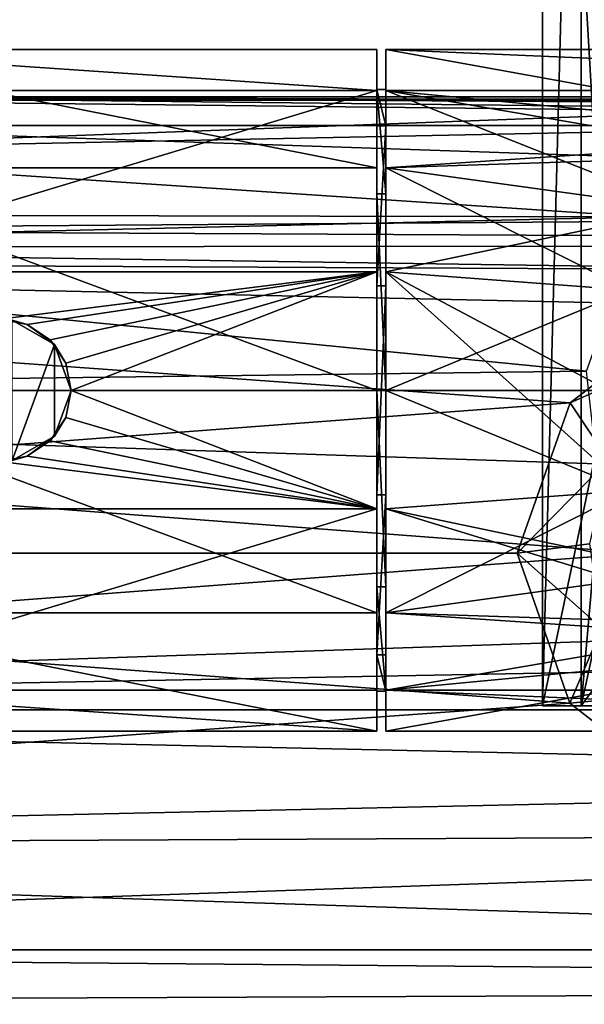
# Model space of a CAD drawing. Extents: x -150 to 148, y -586 to 0.
# Drawn here: x -41 to -14, y -106 to -58 of the extents above; entities that cross this region are included whole.
import ezdxf

# ---------------------------------------------------------------- set-up
doc = ezdxf.new("R2010")
doc.units = 0
doc.header["$MEASUREMENT"] = 0
doc.layers.add('LAYER00001', color=7, linetype='Continuous')
doc.layers.add('LAYER00002', color=7, linetype='Continuous')

msp = doc.modelspace()

# ---------------------------------------------------------------- linework, layer by layer
at = {"layer": 'LAYER00001', "color": 253}
for points in [[(-3.022, -62.159, 1105.41), (-54.629, -61.578, 1101.88), (-59.302, -64.254, 1110.79)], [(57.009, -62.986, 1091.96), (-57.01, -62.986, 1091.96), (-54.916, -61.752, 1096.64)], [(-54.629, -61.578, 1101.88), (54.629, -61.578, 1101.88), (-54.916, -61.752, 1096.64)], [(54.916, -61.752, 1096.64), (-54.916, -61.752, 1096.64), (54.629, -61.578, 1101.88)], [(54.916, -61.752, 1096.64), (57.009, -62.986, 1091.96), (-54.916, -61.752, 1096.64)], [(-1.682, -61.89, 1104.17), (-54.629, -61.578, 1101.88), (-3.022, -62.159, 1105.41)], [(0, -61.765, 1103.44), (54.629, -61.578, 1101.88), (-54.629, -61.578, 1101.88)], [(-1.682, -61.89, 1104.17), (0, -61.765, 1103.44), (-54.629, -61.578, 1101.88)], [(-3.022, -62.159, 1105.41), (-59.302, -64.254, 1110.79), (-5.764, -63.178, 1108.53)], [(65.624, -67.155, 1085.08), (-68.58, -68.109, 1084.07), (-57.01, -62.986, 1091.96)], [(-59.302, -64.254, 1110.79), (-10.877, -67.47, 1115.27), (-5.764, -63.178, 1108.53)], [(57.009, -62.986, 1091.96), (65.624, -67.155, 1085.08), (-57.01, -62.986, 1091.96)], [(-66.216, -67.369, 1115.16), (-10.877, -67.47, 1115.27), (-59.302, -64.254, 1110.79)], [(77.675, -68.844, 1083.37), (-68.58, -68.109, 1084.07), (65.624, -67.155, 1085.08)], [(-75.001, -69.002, 1116.77), (-10.877, -67.47, 1115.27), (-66.216, -67.369, 1115.16)], [(-13.602, -75.062, 1120.65), (-10.877, -67.47, 1115.27), (-75.001, -69.002, 1116.77)], [(-76.405, -68.959, 1083.27), (-68.58, -68.109, 1084.07), (77.675, -68.844, 1083.37)], [(-112.5, -69.537, 1082.76), (-76.405, -68.959, 1083.27), (0.064, -70.091, 1082.31)], [(-112.5, -76.305, 1121.14), (-13.602, -75.062, 1120.65), (-75.001, -69.002, 1116.77)], [(-76.405, -68.959, 1083.27), (77.675, -68.844, 1083.37), (0.064, -70.091, 1082.31)], [(-112.5, -69.537, 1082.76), (-14.399, -76.606, 1078.75), (-112.5, -84, 1077.5)], [(-112.5, -69.537, 1082.76), (-8.15, -71.794, 1081.1), (-14.399, -76.606, 1078.75)], [(-112.5, -69.537, 1082.76), (0.064, -70.091, 1082.31), (-8.15, -71.794, 1081.1)], [(-14.399, -76.606, 1078.75), (-8.15, -71.794, 1081.1), (-6.755, -73.214, 1079.34)], [(-14.399, -76.606, 1078.75), (-6.755, -73.214, 1079.34), (-12.511, -79.431, 1076.61)], [(-112.5, -76.305, 1121.14), (-13.097, -79.609, 1122.07), (-13.602, -75.062, 1120.65)], [(-112.5, -76.305, 1121.14), (-10.961, -84, 1122.5), (-13.097, -79.609, 1122.07)], [(-112.5, -76.305, 1121.14), (-112.5, -91.695, 1121.14), (-10.961, -84, 1122.5)], [(-17, -84, 1077.5), (-112.5, -84, 1077.5), (-14.399, -76.606, 1078.75)], [(-14.399, -76.606, 1078.75), (-12.511, -79.431, 1076.61), (-17, -84, 1077.5)], [(-17, -84, 1077.5), (-12.511, -79.431, 1076.61), (-13.455, -83.531, 1076.04)], [(-12.849, -87.689, 1076.41), (-17, -84, 1077.5), (-13.455, -83.531, 1076.04)], [(-10.961, -84, 1122.5), (-112.5, -91.695, 1121.14), (-6.183, -88.094, 1122.12)], [(-17, -84, 1077.5), (-14.425, -91.36, 1078.74), (-112.5, -84, 1077.5)], [(-14.425, -91.36, 1078.74), (-112.5, -98.463, 1082.76), (-112.5, -84, 1077.5)], [(-14.425, -91.36, 1078.74), (-17, -84, 1077.5), (-12.849, -87.689, 1076.41)], [(-14.425, -91.36, 1078.74), (-12.849, -87.689, 1076.41), (-11.074, -91.052, 1077.41)], [(-6.183, -88.094, 1122.12), (-112.5, -91.695, 1121.14), (0, -89.595, 1121.79)], [(0, -89.595, 1121.79), (-112.5, -91.695, 1121.14), (95, -91.695, 1121.14)], [(-8.251, -96.161, 1081.07), (-112.5, -98.463, 1082.76), (-14.425, -91.36, 1078.74)], [(-14.425, -91.36, 1078.74), (-11.074, -91.052, 1077.41), (-8.251, -96.161, 1081.07)], [(95, -96.3, 1118.84), (-112.5, -91.695, 1121.14), (-112.5, -103.486, 1111.25)], [(95, -91.695, 1121.14), (-112.5, -91.695, 1121.14), (95, -96.3, 1118.84)], [(-0.064, -97.909, 1082.31), (-112.5, -98.463, 1082.76), (-8.251, -96.161, 1081.07)], [(95, -103.486, 1111.25), (95, -96.3, 1118.84), (-112.5, -103.486, 1111.25)], [(-0.064, -97.909, 1082.31), (95, -105.28, 1092.69), (-112.5, -98.463, 1082.76)], [(95, -105.28, 1092.69), (-112.5, -106.158, 1096.09), (-112.5, -98.463, 1082.76)], [(95, -103.486, 1111.25), (-112.5, -103.486, 1111.25), (95, -105.28, 1107.31)], [(-112.5, -103.486, 1111.25), (-112.5, -106.158, 1096.09), (95, -105.28, 1107.31)], [(95, -105.28, 1107.31), (-112.5, -106.158, 1096.09), (95, -105.28, 1092.69)]]:
    msp.add_3dface(points, dxfattribs=at)
at = {"layer": 'LAYER00002', "color": 253}
for points in [[(-15.757, -20, 1947.78), (-15.757, -91.5, 1947.78), (-12.5, -76, 1954.99)], [(-10.285, -20, 1957.26), (-15.757, -20, 1947.78), (-12.5, -76, 1954.99)], [(-13.856, -91.5, 1937), (-15.757, -91.5, 1947.78), (-13.856, -20, 1937)], [(-13.856, -20, 1937), (-15.757, -91.5, 1947.78), (-15.757, -20, 1947.78)], [(-12.5, -76, 1935.01), (-13.856, -91.5, 1937), (-13.856, -20, 1937)], [(-13.856, -20, 1937), (-8.926, -67.249, 1931.72), (-11.531, -71.174, 1933.91)], [(-13.856, -20, 1937), (-5.472, -20, 1929.97), (-8.926, -67.249, 1931.72)], [(-12.5, -76, 1935.01), (-13.856, -20, 1937), (-11.531, -71.174, 1933.91)], [(-23.9, -59.258, 1602.95), (-53.4, -59.258, 1602.95), (-23.9, -65.073, 1613.02)], [(-23.9, -65.073, 1613.02), (-53.4, -59.258, 1602.95), (-53.4, -65.073, 1613.02)], [(-23.9, -59.258, 1602.95), (-23.9, -61.278, 1591.5), (-53.4, -59.258, 1602.95)], [(-53.4, -59.258, 1602.95), (-23.9, -61.278, 1591.5), (-53.4, -61.278, 1591.5)], [(-23.9, -63.001, 1592.5), (-23.9, -61.278, 1591.5), (-23.9, -59.258, 1602.95)], [(-23.9, -63.001, 1592.5), (-23.9, -59.258, 1602.95), (-23.9, -61.218, 1602.61)], [(-23.9, -61.218, 1602.61), (-23.9, -59.258, 1602.95), (-23.9, -66.352, 1611.5)], [(-23.9, -66.352, 1611.5), (-23.9, -59.258, 1602.95), (-23.9, -65.073, 1613.02)], [(-23.45, -65.073, 1613.02), (0, -63.5, 1611.52), (-23.45, -59.258, 1602.95)], [(0, -63.5, 1611.52), (23.45, -59.258, 1602.95), (-23.45, -59.258, 1602.95)], [(23.45, -59.258, 1602.95), (23.45, -61.278, 1591.5), (-23.45, -59.258, 1602.95)], [(-23.45, -59.258, 1602.95), (23.45, -61.278, 1591.5), (-23.45, -61.278, 1591.5)], [(-23.45, -66.352, 1611.5), (-23.45, -65.073, 1613.02), (-23.45, -59.258, 1602.95)], [(-23.45, -66.352, 1611.5), (-23.45, -59.258, 1602.95), (-23.45, -61.218, 1602.61)], [(-23.45, -61.218, 1602.61), (-23.45, -59.258, 1602.95), (-23.45, -63.001, 1592.5)], [(-23.45, -63.001, 1592.5), (-23.45, -59.258, 1602.95), (-23.45, -61.278, 1591.5)], [(-53.4, -61.278, 1591.5), (-23.9, -61.278, 1591.5), (-53.4, -70.186, 1584.03)], [(-53.4, -70.186, 1584.03), (-23.9, -61.278, 1591.5), (-23.9, -70.186, 1584.03)], [(-23.45, -61.218, 1602.61), (-23.9, -61.218, 1602.61), (-23.45, -66.352, 1611.5)], [(-23.45, -66.352, 1611.5), (-23.9, -61.218, 1602.61), (-23.9, -66.352, 1611.5)], [(-23.45, -61.218, 1602.61), (-23.45, -63.001, 1592.5), (-23.9, -61.218, 1602.61)], [(-23.9, -61.218, 1602.61), (-23.45, -63.001, 1592.5), (-23.9, -63.001, 1592.5)], [(-23.9, -70.866, 1585.9), (-23.9, -70.186, 1584.03), (-23.9, -61.278, 1591.5)], [(-23.9, -70.866, 1585.9), (-23.9, -61.278, 1591.5), (-23.9, -63.001, 1592.5)], [(-23.45, -61.278, 1591.5), (23.45, -61.278, 1591.5), (0, -63.5, 1588.48)], [(-4.833, -64.472, 1587.51), (-23.45, -61.278, 1591.5), (0, -63.5, 1588.48)], [(-4.833, -64.472, 1587.51), (-8.777, -67.1, 1585.52), (-23.45, -61.278, 1591.5)], [(-23.45, -61.278, 1591.5), (-23.45, -70.186, 1584.03), (-23.45, -70.866, 1585.9)], [(-23.45, -63.001, 1592.5), (-23.45, -61.278, 1591.5), (-23.45, -70.866, 1585.9)], [(-23.45, -61.278, 1591.5), (-8.777, -67.1, 1585.52), (-23.45, -70.186, 1584.03)], [(-23.9, -63.001, 1592.5), (-23.45, -63.001, 1592.5), (-23.9, -70.866, 1585.9)], [(-23.9, -70.866, 1585.9), (-23.45, -63.001, 1592.5), (-23.45, -70.866, 1585.9)], [(-23.45, -65.073, 1613.02), (-4.833, -64.472, 1612.49), (0, -63.5, 1611.52)], [(-23.45, -65.073, 1613.02), (-8.777, -67.1, 1614.48), (-4.833, -64.472, 1612.49)], [(-53.4, -76, 1617), (-23.9, -76, 1617), (-53.4, -65.073, 1613.02)], [(-53.4, -65.073, 1613.02), (-23.9, -76, 1617), (-23.9, -65.073, 1613.02)], [(-23.9, -66.352, 1611.5), (-23.9, -65.073, 1613.02), (-23.9, -76, 1615.01)], [(-23.9, -76, 1615.01), (-23.9, -65.073, 1613.02), (-23.9, -76, 1617)], [(-23.45, -65.073, 1613.02), (-11.49, -71.077, 1616.27), (-8.777, -67.1, 1614.48)], [(-23.45, -65.073, 1613.02), (-23.45, -76, 1617), (-11.49, -71.077, 1616.27)], [(-23.45, -76, 1615.01), (-23.45, -76, 1617), (-23.45, -65.073, 1613.02)], [(-23.45, -76, 1615.01), (-23.45, -65.073, 1613.02), (-23.45, -66.352, 1611.5)], [(-23.9, -76, 1615.01), (-23.45, -76, 1615.01), (-23.9, -66.352, 1611.5)], [(-23.9, -66.352, 1611.5), (-23.45, -76, 1615.01), (-23.45, -66.352, 1611.5)], [(-23.45, -70.186, 1584.03), (-8.777, -67.1, 1585.52), (-11.49, -71.077, 1583.73)], [(-53.4, -70.186, 1584.03), (-23.9, -70.186, 1584.03), (-42.4, -72.5, 1583.36)], [(-23.9, -70.186, 1584.03), (-41.059, -72.767, 1583.31), (-42.4, -72.5, 1583.36)], [(-39.925, -73.525, 1583.18), (-41.059, -72.767, 1583.31), (-23.9, -70.186, 1584.03)], [(-39.925, -73.525, 1583.18), (-23.9, -70.186, 1584.03), (-39.167, -74.659, 1583.05)], [(-23.9, -70.186, 1584.03), (-38.9, -76, 1583), (-39.167, -74.659, 1583.05)], [(-23.9, -81.814, 1584.03), (-38.9, -76, 1583), (-23.9, -70.186, 1584.03)], [(-23.9, -81.814, 1584.03), (-23.9, -70.186, 1584.03), (-23.9, -70.866, 1585.9)], [(-23.45, -70.186, 1584.03), (-11.49, -80.923, 1583.73), (-23.45, -81.814, 1584.03)], [(-23.45, -70.866, 1585.9), (-23.45, -70.186, 1584.03), (-23.45, -81.814, 1584.03)], [(-12.5, -76, 1583), (-11.49, -80.923, 1583.73), (-23.45, -70.186, 1584.03)], [(-12.5, -76, 1583), (-23.45, -70.186, 1584.03), (-11.49, -71.077, 1583.73)], [(-23.9, -81.134, 1585.9), (-23.9, -81.814, 1584.03), (-23.9, -70.866, 1585.9)], [(-23.9, -70.866, 1585.9), (-23.45, -70.866, 1585.9), (-23.9, -81.134, 1585.9)], [(-23.9, -81.134, 1585.9), (-23.45, -70.866, 1585.9), (-23.45, -81.134, 1585.9)], [(-23.45, -70.866, 1585.9), (-23.45, -81.814, 1584.03), (-23.45, -81.134, 1585.9)], [(-11.49, -71.077, 1616.27), (-23.45, -76, 1617), (-12.5, -76, 1617)], [(-41.059, -72.767, 1583.31), (-41.792, -72.553, 1567), (-42.4, -72.5, 1583.36)], [(-39.719, -73.75, 1567), (-41.792, -79.447, 1567), (-41.792, -72.553, 1567)], [(-39.719, -73.75, 1567), (-41.792, -72.553, 1567), (-41.059, -72.767, 1583.31)], [(-39.719, -73.75, 1567), (-41.059, -72.767, 1583.31), (-39.925, -73.525, 1583.18)], [(-39.719, -73.75, 1567), (-39.719, -78.25, 1567), (-41.792, -79.447, 1567)], [(-39.719, -73.75, 1567), (-39.925, -73.525, 1583.18), (-39.167, -74.659, 1583.05)], [(-38.9, -76, 1567), (-39.719, -78.25, 1567), (-39.719, -73.75, 1567)], [(-39.719, -73.75, 1567), (-39.167, -74.659, 1583.05), (-38.9, -76, 1567)], [(-38.9, -76, 1583), (-38.9, -76, 1567), (-39.167, -74.659, 1583.05)], [(-53.4, -86.927, 1613.02), (-23.9, -86.927, 1613.02), (-53.4, -76, 1617)], [(-53.4, -76, 1617), (-23.9, -86.927, 1613.02), (-23.9, -76, 1617)], [(-39.719, -78.25, 1567), (-38.9, -76, 1567), (-39.167, -77.341, 1583.05)], [(-39.167, -77.341, 1583.05), (-38.9, -76, 1583), (-23.9, -81.814, 1584.03)], [(-39.167, -77.341, 1583.05), (-38.9, -76, 1567), (-38.9, -76, 1583)], [(-23.9, -85.648, 1611.5), (-23.45, -85.648, 1611.5), (-23.9, -76, 1615.01)], [(-23.9, -76, 1615.01), (-23.45, -85.648, 1611.5), (-23.45, -76, 1615.01)], [(-23.9, -76, 1615.01), (-23.9, -76, 1617), (-23.9, -86.927, 1613.02)], [(-23.9, -76, 1615.01), (-23.9, -86.927, 1613.02), (-23.9, -85.648, 1611.5)], [(-12.5, -76, 1617), (-23.45, -76, 1617), (-11.49, -80.923, 1616.27)], [(-11.49, -80.923, 1616.27), (-23.45, -76, 1617), (-23.45, -86.927, 1613.02)], [(-23.45, -85.648, 1611.5), (-23.45, -86.927, 1613.02), (-23.45, -76, 1615.01)], [(-23.45, -76, 1615.01), (-23.45, -86.927, 1613.02), (-23.45, -76, 1617)], [(-15.757, -91.5, 1947.78), (-10.285, -91.5, 1957.26), (-12.5, -76, 1954.99)], [(-12.5, -76, 1935.01), (-11.531, -80.826, 1933.91), (-13.856, -91.5, 1937)], [(-39.167, -77.341, 1583.05), (-23.9, -81.814, 1584.03), (-39.925, -78.475, 1583.18)], [(-39.925, -78.475, 1583.18), (-39.719, -78.25, 1567), (-39.167, -77.341, 1583.05)], [(-41.059, -79.233, 1583.31), (-41.792, -79.447, 1567), (-39.719, -78.25, 1567)], [(-39.925, -78.475, 1583.18), (-41.059, -79.233, 1583.31), (-39.719, -78.25, 1567)], [(-23.9, -81.814, 1584.03), (-41.059, -79.233, 1583.31), (-39.925, -78.475, 1583.18)], [(-42.4, -79.5, 1583.36), (-41.059, -79.233, 1583.31), (-23.9, -81.814, 1584.03)], [(-42.4, -79.5, 1583.36), (-41.792, -79.447, 1567), (-41.059, -79.233, 1583.31)], [(-42.4, -79.5, 1583.36), (-23.9, -81.814, 1584.03), (-53.4, -81.814, 1584.03)], [(-23.9, -81.134, 1585.9), (-23.45, -81.134, 1585.9), (-23.9, -88.999, 1592.5)], [(-23.9, -88.999, 1592.5), (-23.45, -81.134, 1585.9), (-23.45, -88.999, 1592.5)], [(-23.9, -88.999, 1592.5), (-23.9, -90.722, 1591.5), (-23.9, -81.134, 1585.9)], [(-23.9, -81.134, 1585.9), (-23.9, -90.722, 1591.5), (-23.9, -81.814, 1584.03)], [(-8.777, -84.9, 1614.48), (-11.49, -80.923, 1616.27), (-23.45, -86.927, 1613.02)], [(-23.45, -81.814, 1584.03), (-11.49, -80.923, 1583.73), (-8.777, -84.9, 1585.52)], [(-23.45, -81.134, 1585.9), (-23.45, -81.814, 1584.03), (-23.45, -90.722, 1591.5)], [(-23.45, -81.134, 1585.9), (-23.45, -90.722, 1591.5), (-23.45, -88.999, 1592.5)], [(-13.856, -91.5, 1937), (-11.531, -80.826, 1933.91), (-8.926, -84.751, 1931.72)], [(-23.9, -90.722, 1591.5), (-53.4, -90.722, 1591.5), (-23.9, -81.814, 1584.03)], [(-23.9, -81.814, 1584.03), (-53.4, -90.722, 1591.5), (-53.4, -81.814, 1584.03)], [(-4.833, -87.528, 1587.51), (-23.45, -90.722, 1591.5), (-23.45, -81.814, 1584.03)], [(-4.833, -87.528, 1587.51), (-23.45, -81.814, 1584.03), (-8.777, -84.9, 1585.52)], [(-8.777, -84.9, 1614.48), (-23.45, -86.927, 1613.02), (-4.833, -87.528, 1612.49)], [(-5.472, -91.5, 1929.97), (-13.856, -91.5, 1937), (-8.926, -84.751, 1931.72)], [(-23.9, -90.782, 1602.61), (-23.45, -90.782, 1602.61), (-23.9, -85.648, 1611.5)], [(-23.9, -85.648, 1611.5), (-23.45, -90.782, 1602.61), (-23.45, -85.648, 1611.5)], [(-23.9, -85.648, 1611.5), (-23.9, -86.927, 1613.02), (-23.9, -92.742, 1602.95)], [(-23.9, -85.648, 1611.5), (-23.9, -92.742, 1602.95), (-23.9, -90.782, 1602.61)], [(-23.45, -90.782, 1602.61), (-23.45, -92.742, 1602.95), (-23.45, -85.648, 1611.5)], [(-23.45, -85.648, 1611.5), (-23.45, -92.742, 1602.95), (-23.45, -86.927, 1613.02)], [(-53.4, -92.742, 1602.95), (-23.9, -92.742, 1602.95), (-53.4, -86.927, 1613.02)], [(-53.4, -86.927, 1613.02), (-23.9, -92.742, 1602.95), (-23.9, -86.927, 1613.02)], [(-23.45, -92.742, 1602.95), (0, -88.5, 1611.52), (-23.45, -86.927, 1613.02)], [(-23.45, -86.927, 1613.02), (0, -88.5, 1611.52), (-4.833, -87.528, 1612.49)], [(-4.833, -87.528, 1587.51), (0, -88.5, 1588.48), (-23.45, -90.722, 1591.5)], [(23.45, -92.742, 1602.95), (0, -88.5, 1611.52), (-23.45, -92.742, 1602.95)], [(-23.45, -90.722, 1591.5), (0, -88.5, 1588.48), (23.45, -90.722, 1591.5)], [(-23.45, -88.999, 1592.5), (-23.45, -90.782, 1602.61), (-23.9, -88.999, 1592.5)], [(-23.9, -88.999, 1592.5), (-23.45, -90.782, 1602.61), (-23.9, -90.782, 1602.61)], [(-23.9, -90.782, 1602.61), (-23.9, -92.742, 1602.95), (-23.9, -88.999, 1592.5)], [(-23.9, -88.999, 1592.5), (-23.9, -92.742, 1602.95), (-23.9, -90.722, 1591.5)], [(-23.45, -88.999, 1592.5), (-23.45, -90.722, 1591.5), (-23.45, -92.742, 1602.95)], [(-23.45, -88.999, 1592.5), (-23.45, -92.742, 1602.95), (-23.45, -90.782, 1602.61)], [(-23.9, -90.722, 1591.5), (-23.9, -92.742, 1602.95), (-53.4, -90.722, 1591.5)], [(-53.4, -90.722, 1591.5), (-23.9, -92.742, 1602.95), (-53.4, -92.742, 1602.95)], [(23.45, -90.722, 1591.5), (23.45, -92.742, 1602.95), (-23.45, -90.722, 1591.5)], [(-23.45, -90.722, 1591.5), (23.45, -92.742, 1602.95), (-23.45, -92.742, 1602.95)], [(-13.856, -91.5, 1937), (15.757, -91.5, 1947.78), (-15.757, -91.5, 1947.78)], [(-15.757, -91.5, 1947.78), (15.757, -91.5, 1947.78), (10.285, -91.5, 1957.26)], [(-15.757, -91.5, 1947.78), (10.285, -91.5, 1957.26), (-10.285, -91.5, 1957.26)], [(-5.472, -91.5, 1929.97), (13.856, -91.5, 1937), (-13.856, -91.5, 1937)], [(-13.856, -91.5, 1937), (13.856, -91.5, 1937), (15.757, -91.5, 1947.78)]]:
    msp.add_3dface(points, dxfattribs=at)

doc.saveas('drawing.dxf')
